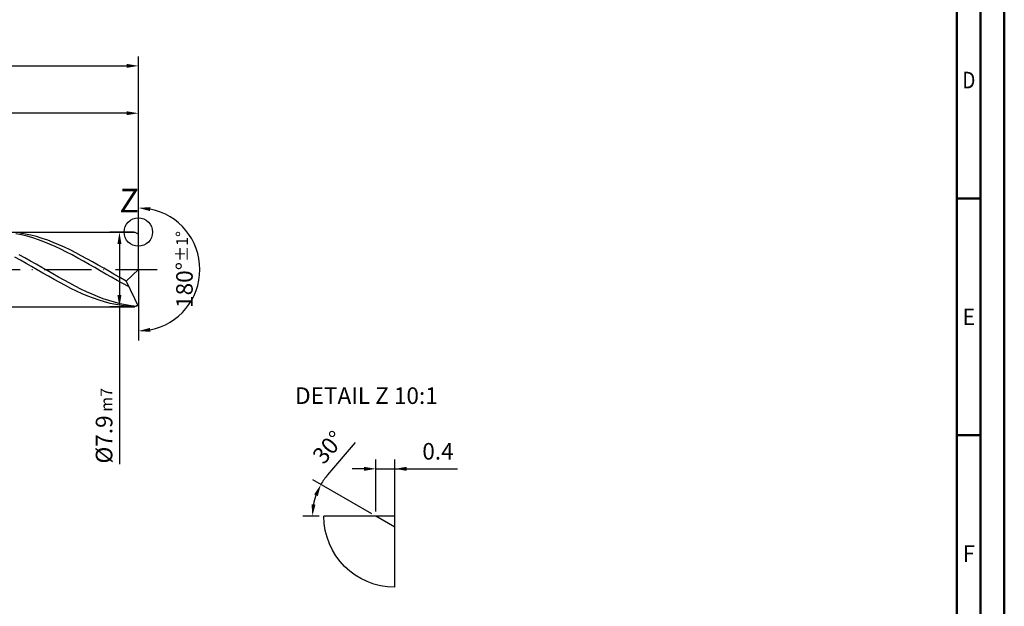
# Model space of a CAD drawing. Units: millimetres. Extents: x 0 to 594, y -1 to 420.
# Drawn here: x 386 to 594, y 124 to 248 of the extents above; entities that cross this region are included whole.
import ezdxf
from ezdxf.enums import TextEntityAlignment as Align

# ---------------------------------------------------------------- set-up
doc = ezdxf.new("R2010")
doc.units = ezdxf.units.MM
doc.linetypes.add('GEN7', pattern=[15, 10, -2.5, 0, -2.5])
doc.layers.get('0').update_dxf_attribs({"linetype": 'CONTINUOUS'})
doc.layers.get('DEFPOINTS').update_dxf_attribs({"linetype": 'CONTINUOUS'})
for name, color, linetype in [('AM_0', 7, 'CONTINUOUS'), ('AM_4', 3, 'CONTINUOUS'), ('AM_5', 3, 'CONTINUOUS'), ('AM_5S', 3, 'CONTINUOUS'), ('AM_6', 2, 'CONTINUOUS'), ('AM_7', 4, 'GEN7')]:
    doc.layers.add(name, color=color, linetype=linetype)
doc.layers.add('AM_BOR', color=7, linetype='CONTINUOUS', lineweight=50)
doc.styles.get("Standard").update_dxf_attribs({"font": 'ISOCP.SHX'})
doc.dimstyles.get("Standard").update_dxf_attribs({"dimtxt": 3.5, "dimasz": 2.5, "dimexe": 2, "dimexo": 1, "dimgap": 1.5, "dimtad": 1, "dimdec": 3, "dimdsep": 46, "dimtxsty": 'STANDARD', "dimcen": -2, "dimclrt": 2, "dimazin": 2, "dimtp": 0.1, "dimtm": 0.1, "dimtfac": 1, "dimtmove": 0, "dimatfit": 3, "dimfxl": 1, "dimarcsym": 0})

# ---------------------------------------------------------------- blocks, each defined once
blk = doc.blocks.new('*D21')
at = {"layer": 'AM_5', "color": 0, "lineweight": -2}
for p, q in [((305, 203.9), (305, 230)), ((411, 196), (411, 230)), ((408.5, 228), (307.5, 228))]:
    blk.add_line(p, q, dxfattribs=at)
at = {"layer": 'AM_5', "color": 0}
for points in [[(307.5, 228.42), (307.5, 227.58), (305, 228)], [(408.5, 227.58), (408.5, 228.42), (411, 228)]]:
    blk.add_solid(points, dxfattribs=at)
at = {"layer": 'DEFPOINTS', "color": 0}
for p in [(305, 228), (305, 202.9), (411, 195)]:
    blk.add_point(p, dxfattribs=at)
at = {"layer": 'AM_5', "color": 2, "insert": (358, 231.25), "char_height": 3.5, "attachment_point": 5}
blk.add_mtext('53{}{\\H0.71x;\\C3;%%p1}', dxfattribs=at)
blk = doc.blocks.new('*D23')
at = {"layer": 'AM_5', "color": 0, "lineweight": -2}
for p, q in [((229, 200.2), (229, 240)), ((411, 196), (411, 240)), ((231.5, 238), (408.5, 238))]:
    blk.add_line(p, q, dxfattribs=at)
at = {"layer": 'AM_5', "color": 0}
for points in [[(231.5, 238.42), (231.5, 237.58), (229, 238)], [(408.5, 237.58), (408.5, 238.42), (411, 238)]]:
    blk.add_solid(points, dxfattribs=at)
at = {"layer": 'DEFPOINTS', "color": 0}
for p in [(411, 238), (229, 199.2), (411, 195)]:
    blk.add_point(p, dxfattribs=at)
at = {"layer": 'AM_5', "color": 2, "insert": (320, 241.25), "char_height": 3.5, "attachment_point": 5}
blk.add_mtext('91{}{\\H0.71x;\\C3;%%p1.5}', dxfattribs=at)
blk = doc.blocks.new('*D29')
at = {"layer": 'AM_5S', "color": 0, "lineweight": -2}
for p, q in [((411, 196), (411, 210)), ((411, 194), (411, 180))]:
    blk.add_line(p, q, dxfattribs=at)
blk.add_arc((411, 195), 13, 281.0355, 78.9645, dxfattribs=at)
at = {"layer": 'AM_5S', "color": 0}
for points in [[(413.53, 208.17), (413.45, 207.34), (411, 208)], [(413.45, 182.66), (413.53, 181.83), (411, 182)]]:
    blk.add_solid(points, dxfattribs=at)
at = {"layer": 'DEFPOINTS', "color": 0}
for p in [(411, 202.9), (411, 195), (411, 195), (422.26, 188.5), (411, 187.1)]:
    blk.add_point(p, dxfattribs=at)
at = {"layer": 'AM_5S', "color": 2, "insert": (420.74, 195), "char_height": 3.5, "attachment_point": 5, "rotation": 90}
blk.add_mtext('180%%d{}{\\H0.71x;\\C3;%%p1%%d}', dxfattribs=at)
blk = doc.blocks.new('*D30')
at = {"layer": 'AM_5', "color": 0, "lineweight": -2}
for p, q in [((410, 202.9), (405, 202.9)), ((407, 200.4), (407, 189.6)), ((410, 187.1), (405, 187.1)), ((407, 187.1), (407, 153.91))]:
    blk.add_line(p, q, dxfattribs=at)
at = {"layer": 'AM_5', "color": 0}
for points in [[(407.42, 200.4), (406.58, 200.4), (407, 202.9)], [(406.58, 189.6), (407.42, 189.6), (407, 187.1)]]:
    blk.add_solid(points, dxfattribs=at)
at = {"layer": 'DEFPOINTS', "color": 0}
for p in [(411, 202.9), (407, 187.1), (411, 187.1)]:
    blk.add_point(p, dxfattribs=at)
at = {"layer": 'AM_5', "color": 2, "insert": (403.75, 162), "char_height": 3.5, "attachment_point": 5, "rotation": 90}
blk.add_mtext('%%c7.9{}{\\H0.71x;\\C3; m7}', dxfattribs=at)
blk = doc.blocks.new('A2')
at = {"layer": 'AM_BOR', "color": 1}
for p, q in [((589, 210), (584, 210)), ((584, 160), (589, 160))]:
    blk.add_line(p, q, dxfattribs=at)
for points in [[(0, 0), (594, 0), (594, 420), (0, 420)], [(10, 410), (10, 10), (584, 10), (584, 410)]]:
    blk.add_lwpolyline(points, close=True, dxfattribs=at)
at = {"layer": 'AM_BOR', "color": 7}
blk.add_lwpolyline([(5, 5), (589, 5), (589, 415), (5, 415)], close=True, dxfattribs=at)
at = {"layer": 'AM_BOR', "color": 2}
for s, width, p in [('D', 0.84375, (586.5, 235)), ('E', 0.964286, (586.5, 185)), ('F', 0.964286, (586.5, 135))]:
    blk.add_text(s, height=3.5, dxfattribs=dict(at, width=width)).set_placement(p, align=Align.MIDDLE_CENTER)
blk = doc.blocks.new('MAPAL_FRAME-Model')
blk.add_blockref('A2', (0, 0))
blk = doc.blocks.new('*D100')
at = {"layer": 'AM_5', "color": 0, "lineweight": -2}
for p, q in [((461.2, 143.9), (461.2, 154.9)), ((465.2, 141.59), (465.2, 154.9)), ((458.7, 152.9), (456.2, 152.9)), ((461.2, 152.9), (465.2, 152.9)), ((465.2, 152.9), (478.45, 152.9)), ((467.7, 152.9), (470.2, 152.9))]:
    blk.add_line(p, q, dxfattribs=at)
at = {"layer": 'AM_5', "color": 0}
for points in [[(458.7, 152.48), (458.7, 153.32), (461.2, 152.9)], [(467.7, 153.32), (467.7, 152.48), (465.2, 152.9)]]:
    blk.add_solid(points, dxfattribs=at)
at = {"layer": 'DEFPOINTS', "color": 0}
for p in [(465.2, 152.9), (461.2, 142.9), (465.2, 140.59)]:
    blk.add_point(p, dxfattribs=at)
at = {"layer": 'AM_5', "color": 2, "insert": (474.32, 156.15), "char_height": 3.5, "attachment_point": 5}
blk.add_mtext('0.4', dxfattribs=at)
blk = doc.blocks.new('*D101')
at = {"layer": 'AM_5S', "color": 0, "lineweight": -2}
for p, q in [((451.03, 151.65), (456.86, 158.43)), ((460.33, 143.4), (447.85, 150.61)), ((449.2, 142.9), (445.78, 142.9))]:
    blk.add_line(p, q, dxfattribs=at)
for start, end in [(139.3081, 150), (160.6919, 169.3081)]:
    blk.add_arc((461.2, 142.9), 13.42, start, end, dxfattribs=at)
at = {"layer": 'AM_5S', "color": 0}
for points in [[(448.92, 147.16), (448.16, 147.51), (449.58, 149.61)], [(447.6, 145.43), (448.43, 145.35), (447.78, 142.9)]]:
    blk.add_solid(points, dxfattribs=at)
at = {"layer": 'DEFPOINTS', "color": 0}
for p in [(447.99, 145.23), (450.2, 142.9), (461.2, 142.9), (461.2, 142.9), (465.2, 140.59)]:
    blk.add_point(p, dxfattribs=at)
at = {"layer": 'AM_5S', "color": 2, "insert": (451.48, 157.16), "char_height": 3.5, "attachment_point": 5, "rotation": 49.3081}
blk.add_mtext('30%%d', dxfattribs=at)

msp = doc.modelspace()

# ---------------------------------------------------------------- linework, layer by layer
at = {"layer": 'AM_0'}
for p, q in [((301.1, 202.9), (410.2, 202.9)), ((386.2911, 202.311), (385.1003, 202.5434)), ((387.1062, 202.4804), (385.9221, 202.672)), ((387.4818, 202.0231), (386.2911, 202.311)), ((388.2902, 202.2329), (387.1062, 202.4804)), ((388.6725, 201.6822), (387.4818, 202.0231)), ((389.4742, 201.9312), (388.2902, 202.2329)), ((390.6583, 201.5777), (389.4742, 201.9312)), ((411, 202.4381), (410.2, 202.9)), ((411, 195), (411, 202.9)), ((411, 195), (411, 202.4381)), ((389.8633, 201.2906), (388.6725, 201.6822)), ((391.054, 200.8515), (389.8633, 201.2906)), ((391.8423, 201.175), (390.6583, 201.5777)), ((392.2448, 200.368), (391.054, 200.8515)), ((393.0264, 200.726), (391.8423, 201.175)), ((393.4355, 199.844), (392.2448, 200.368)), ((394.2104, 200.2342), (393.0264, 200.726)), ((394.6263, 199.2832), (393.4355, 199.844)), ((395.3944, 199.7032), (394.2104, 200.2342)), ((387.0254, 197.4462), (385.8428, 198.0855)), ((395.817, 198.6901), (394.6263, 199.2832)), ((396.5785, 199.1371), (395.3944, 199.7032)), ((397.0078, 198.069), (395.817, 198.6901)), ((397.7625, 198.5399), (396.5785, 199.1371)), ((398.1985, 197.4247), (397.0078, 198.069)), ((398.9466, 197.9163), (397.7625, 198.5399)), ((400.1306, 197.2709), (398.9466, 197.9163)), ((386.0763, 196.9597), (384.8895, 197.6153)), ((387.2632, 196.2894), (386.0763, 196.9597)), ((388.208, 196.7887), (387.0254, 197.4462)), ((388.45, 195.6094), (387.2632, 196.2894)), ((389.3906, 196.1178), (388.208, 196.7887)), ((389.6368, 194.9247), (388.45, 195.6094)), ((390.5732, 195.4385), (389.3906, 196.1178)), ((399.3893, 196.7621), (398.1985, 197.4247)), ((400.58, 196.0861), (399.3893, 196.7621)), ((401.3146, 196.6084), (400.1306, 197.2709)), ((401.7708, 195.4019), (400.58, 196.0861)), ((402.4987, 195.934), (401.3146, 196.6084)), ((403.6827, 195.2525), (402.4987, 195.934)), ((390.8237, 194.2407), (389.6368, 194.9247)), ((391.7558, 194.756), (390.5732, 195.4385)), ((392.0105, 193.5623), (390.8237, 194.2407)), ((392.9384, 194.0754), (391.7558, 194.756)), ((393.1974, 192.8948), (392.0105, 193.5623)), ((394.121, 193.4016), (392.9384, 194.0754)), ((402.9615, 194.7147), (401.7708, 195.4019)), ((404.1523, 194.0296), (402.9615, 194.7147)), ((404.8668, 194.5692), (403.6827, 195.2525)), ((405.343, 193.3518), (404.1523, 194.0296)), ((406.0508, 193.889), (404.8668, 194.5692)), ((407.2348, 193.2172), (406.0508, 193.889)), ((411, 195), (408.4189, 192.5588)), ((411, 195), (411, 187.1)), ((394.3842, 192.2431), (393.1974, 192.8948)), ((395.3036, 192.7397), (394.121, 193.4016)), ((395.5711, 191.6121), (394.3842, 192.2431)), ((396.4862, 192.0947), (395.3036, 192.7397)), ((396.7579, 191.0066), (395.5711, 191.6121)), ((397.6688, 191.4714), (396.4862, 192.0947)), ((398.8514, 190.8745), (397.6688, 191.4714)), ((406.5337, 192.6866), (405.343, 193.3518)), ((407.7245, 192.0388), (406.5337, 192.6866)), ((408.4189, 192.5588), (407.2348, 193.2172)), ((408.9152, 191.4135), (407.7245, 192.0388)), ((408.4189, 192.5588), (411, 187.1)), ((397.9447, 190.4311), (396.7579, 191.0066)), ((399.1316, 189.89), (397.9447, 190.4311)), ((400.034, 190.3083), (398.8514, 190.8745)), ((400.3184, 189.3873), (399.1316, 189.89)), ((401.2166, 189.7772), (400.034, 190.3083)), ((401.5053, 188.9268), (400.3184, 189.3873)), ((402.3992, 189.2851), (401.2166, 189.7772)), ((402.6921, 188.512), (401.5053, 188.9268)), ((403.5818, 188.8356), (402.3992, 189.2851)), ((403.8789, 188.1459), (402.6921, 188.512)), ((404.7644, 188.4321), (403.5818, 188.8356)), ((405.0658, 187.8314), (403.8789, 188.1459)), ((405.947, 188.0777), (404.7644, 188.4321)), ((406.2526, 187.5707), (405.0658, 187.8314)), ((407.1296, 187.7749), (405.947, 188.0777)), ((407.4395, 187.3659), (406.2526, 187.5707)), ((408.3122, 187.5261), (407.1296, 187.7749)), ((408.6263, 187.2186), (407.4395, 187.3659)), ((409.4948, 187.3331), (408.3122, 187.5261)), ((410.6774, 187.1973), (409.4948, 187.3331)), ((409.8132, 187.1297), (408.6263, 187.2186)), ((461.2, 142.9), (450.2, 142.9)), ((465.2, 140.5906), (461.2, 142.9)), ((465.2, 127.9), (465.2, 140.5906))]:
    msp.add_line(p, q, dxfattribs=at)
at = {"layer": 'AM_0', "extrusion": (0, 0, -1)}
for p, q in [((411, 195), (411, 187.5619)), ((411, 187.5619), (410.2, 187.1)), ((301.1, 187.1), (410.2, 187.1))]:
    msp.add_line(p, q, dxfattribs=at)
at = {"layer": 'AM_4'}
for p, q in [((465.2, 142.9), (461.2, 142.9)), ((465.2, 140.5906), (465.2, 142.9))]:
    msp.add_line(p, q, dxfattribs=at)
msp.add_circle((411, 202.9), 3, dxfattribs=at)
at = {"layer": 'AM_4', "extrusion": (0, 0, -1)}
msp.add_arc((-465.2, 142.9), 15, 270, 0, dxfattribs=at)
at = {"layer": 'AM_7'}
msp.add_line((225, 195), (415, 195), dxfattribs=at)

# ---------------------------------------------------------------- block references
at = {"layer": 'AM_0'}
msp.add_blockref('MAPAL_FRAME-Model', (0, 0), dxfattribs=at)

# ---------------------------------------------------------------- texts
at = {"layer": 'AM_6'}
for s, insert, char_height, width, attachment_point in [('Z', (407, 208.9), 5, 10, 4), ('DETAIL Z 10:1', (459.2, 167.9), 3.5, 50, 5)]:
    msp.add_mtext(s, dxfattribs=dict(at, insert=insert, char_height=char_height, width=width, attachment_point=attachment_point))

# ---------------------------------------------------------------- dimensions: what is measured, and where the dimension line sits
at = {"layer": 'AM_5'}
for base, p1, p2, text, override, picture, middle in [((411, 238), (229, 199.2), (411, 195), '<>{}{\\H0.71x;\\C3;%%p1.5}', {"dimgap": 1.5, "dimlfac": 0.5, "dimrnd": 0, "dimpost": '', "dimcen": -2, "dimtol": 0, "dimlim": 0, "dimtp": 1.5, "dimtm": 1.5}, '*D23', (320, 238)), ((305, 228), (411, 195), (305, 202.9), '<>{}{\\H0.71x;\\C3;%%p1}', {"dimlfac": 0.5}, '*D21', (358, 228))]:
    dim = msp.add_linear_dim(base=base, p1=p1, p2=p2, text=text, dimstyle='STANDARD', override=override, dxfattribs=at)
    dim.commit()
    dim.dimension.update_dxf_attribs({"geometry": picture, "text_midpoint": middle, "dimtype": 160})
dim = msp.add_linear_dim(base=(407, 187.1), p1=(411, 202.9), p2=(411, 187.1), angle=270, text='%%c<>{}{\\H0.71x;\\C3; m7}', dimstyle='STANDARD', override={"dimlfac": 0.5}, dxfattribs=at)
dim.commit()
dim.dimension.update_dxf_attribs({"geometry": '*D30', "text_midpoint": (407, 162), "dimtype": 161})
dim = msp.add_linear_dim(base=(465.2, 152.9), p1=(461.2, 142.9), p2=(465.2, 140.5906), dimstyle='STANDARD', override={"dimlfac": 0.1}, dxfattribs=at)
dim.commit()
dim.dimension.update_dxf_attribs({"geometry": '*D100', "text_midpoint": (474.325, 152.9), "dimtype": 160})
at = {"layer": 'AM_5S'}
dim = msp.add_angular_dim_2l(base=(422.2583, 188.5), line1=((411, 195), (411, 202.9)), line2=((411, 195), (411, 187.1)), text='<>{}{\\H0.71x;\\C3;%%p1%%d}', dimstyle='STANDARD', override={"dimtp": 0.01}, dxfattribs=at)
dim.commit()
dim.dimension.update_dxf_attribs({"geometry": '*D29', "text_midpoint": (420.7445, 195)})
dim = msp.add_angular_dim_2l(base=(447.9874, 145.2297), line1=((461.2, 142.9), (450.2, 142.9)), line2=((465.2, 140.5906), (461.2, 142.9)), dimstyle='STANDARD', override={"dimtp": 0.01}, dxfattribs=at)
dim.commit()
dim.dimension.update_dxf_attribs({"geometry": '*D101', "text_midpoint": (451.478, 157.1618)})

doc.saveas('drawing.dxf')
